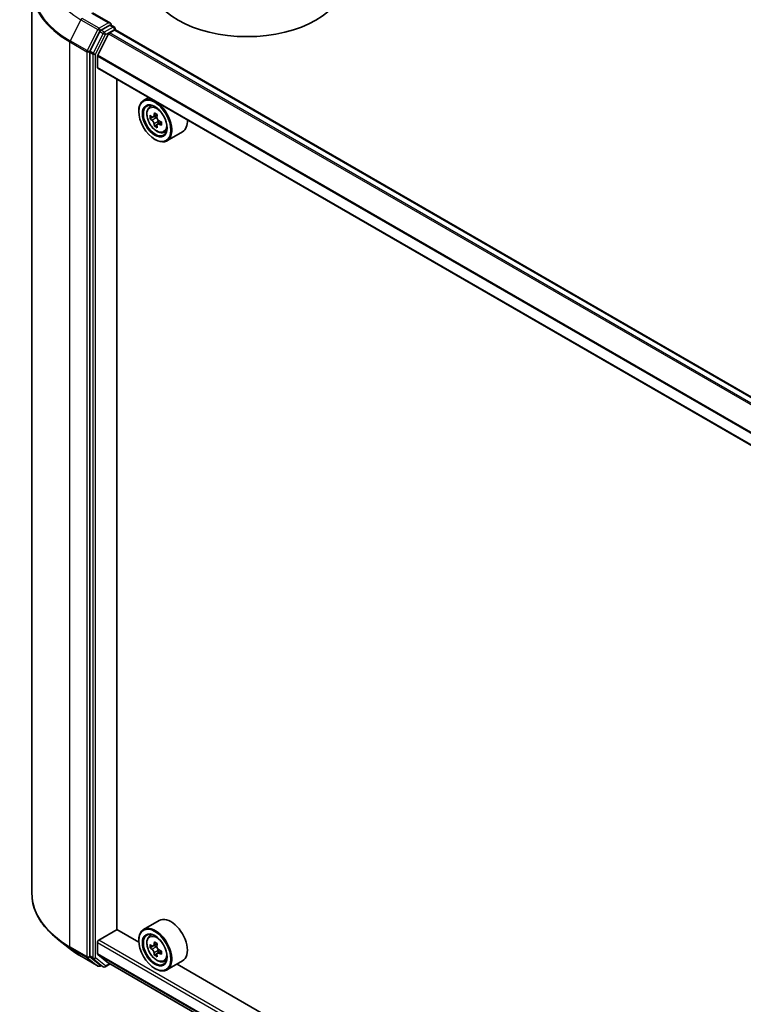
# Model space of a CAD drawing. Units: millimetres. Extents: x 36 to 8112, y 20 to 1425.
# Drawn here: x 271 to 318, y 404 to 467 of the extents above; entities that cross this region are included whole.
import ezdxf

# ---------------------------------------------------------------- set-up
doc = ezdxf.new("R2010")
doc.units = ezdxf.units.MM
doc.header["$LTSCALE"] = 2.5
doc.layers.add('Visible (ISO)', color=7, linetype='Continuous', lineweight=35)
doc.layers.add('Visible Narrow (ISO)', color=7, linetype='Continuous', lineweight=25)

msp = doc.modelspace()

# ---------------------------------------------------------------- linework, layer by layer
at = {"layer": 'Visible (ISO)'}
for p, q in [((272.1276, 469.4342), (272.1276, 411.3327)), ((277.1683, 467.2299), (276.0157, 467.8954)), ((276.4984, 466.7044), (275.8558, 465.443)), ((277.1317, 467.1067), (276.5663, 466.7803)), ((277.1004, 466.6124), (277.4263, 466.8006)), ((277.1903, 467.1152), (277.4004, 466.9939)), ((277.4629, 466.8856), (277.4629, 466.8125)), ((351.0538, 424.334), (277.4888, 466.8067)), ((277.0551, 466.5617), (276.3498, 465.1774)), ((275.8353, 465.3658), (275.8353, 407.3382)), ((276.3362, 464.4021), (276.3362, 465.1259)), ((349.8387, 421.9231), (276.3621, 464.3449)), ((277.5884, 409.0419), (277.5884, 463.6369)), ((279.6167, 462.4658), (279.2985, 462.2821)), ((278.9878, 461.5614), (278.9878, 461.5954)), ((279.6679, 461.8398), (279.8069, 461.9619)), ((279.8886, 461.2096), (279.7141, 461.1089)), ((280.1727, 461.362), (279.9237, 461.2183)), ((279.9702, 461.2451), (280.0964, 461.1723)), ((280.1648, 460.7312), (279.9903, 460.6305)), ((280.4388, 460.9011), (280.1898, 460.7573)), ((280.2363, 460.9299), (280.2363, 460.7842)), ((280.019, 459.7753), (280.0485, 459.7583)), ((280.6002, 460.225), (280.7754, 460.2843)), ((281.8002, 460.2623), (280.7985, 459.684)), ((280.3002, 409.618), (279.2985, 409.0397)), ((276.4246, 408.353), (277.6031, 409.0334)), ((278.9905, 408.2324), (277.5884, 409.0419)), ((279.6679, 408.5974), (279.8069, 408.7195)), ((274.5394, 407.8185), (273.7515, 408.4422)), ((276.3362, 407.4761), (276.3362, 408.1999)), ((278.9878, 408.319), (278.9878, 408.353)), ((279.8886, 407.9672), (279.7141, 407.8665)), ((280.1727, 408.1196), (279.9237, 407.9759)), ((279.9702, 408.0027), (280.0964, 407.9299)), ((275.2839, 407.3161), (276.374, 406.6867)), ((275.8558, 407.2847), (276.4984, 406.7653)), ((276.3498, 407.4404), (277.0551, 406.8704)), ((280.1648, 407.4888), (279.9903, 407.3881)), ((280.4388, 407.6587), (280.1898, 407.5149)), ((280.2363, 407.6875), (280.2363, 407.5418)), ((276.5663, 406.7255), (276.499, 406.6867)), ((276.71, 406.6426), (276.5038, 406.7616)), ((276.835, 406.6426), (277.142, 406.8198)), ((277.0587, 406.8679), (349.8387, 364.8484)), ((280.6002, 406.9827), (280.7754, 407.0419)), ((281.8002, 407.0199), (280.7985, 406.4416)), ((345.5764, 369.789), (281.4454, 406.8151)), ((280.019, 406.5329), (280.0485, 406.5159))]:
    msp.add_line(p, q, dxfattribs=at)
for centre, start, end in [((277.3379, 466.8856), 0, 60), ((276.4365, 406.7949), 240, 300), ((276.7725, 406.7508), 240, 300)]:
    msp.add_arc(centre, 0.125, start, end, dxfattribs=at)
for centre, major_axis, start_param, end_param in [((285.9411, 469.9815), (6.25, 0), 3.1415927, 6.2831853), ((276.5663, 466.6783), (0.0625, 0.1083), 0.7853982, 1.6614562), ((277.0433, 467.1578), (0.1768, 0), 0, 1.5707963), ((277.1317, 467.2088), (0.0625, -0.1083), 0.1595481, 0.7853982), ((277.4263, 466.6985), (0.0625, 0.1083), 0, 0.7853982), ((277.1004, 466.5443), (-0.0417, -0.0722), 3.9269908, 4.8030489), ((275.9237, 465.4169), (0.0625, 0.1083), 1.6614562, 2.3561945), ((276.3951, 465.1599), (-0.0417, -0.0722), 4.8030489, 5.4977871), ((276.4246, 464.4531), (-0.0625, -0.1083), 5.4977871, 6.2831853), ((280.0485, 460.983), (0.75, -1.299), 5.4977871, 10.2101761), ((280.0485, 460.983), (0.5417, -0.9382), 2.375245, 7.049533), ((281.8229, 462.4327), (-1.4926, -2.5852), 5.4541541, 5.5414202), ((282.1912, 462.3264), (-3.0274, 0), 0.6124987, 0.6768001), ((282.1912, 462.1138), (3.0274, 0), 3.7540914, 3.8183927), ((282.0991, 462.2732), (-1.5137, -2.6218), 5.3248877, 5.3891891), ((282.1912, 462.6453), (-2.9851, 0), 0.7417651, 0.8290312), ((280.0964, 461.0107), (0.099, -0.1714), 1.7950624, 2.3561945), ((282.2832, 462.1669), (1.5137, 2.6218), 2.1832951, 2.2475964), ((280.0964, 461.0107), (0.099, -0.1714), 0.7853982, 1.3465303), ((282.1912, 462.3264), (-3.0274, 0), 0.8939962, 0.9582976), ((281.0502, 461.5614), (0.75, -1.299), 0, 0.8481438), ((282.0991, 462.2732), (-1.5137, -2.6218), 5.6063852, 5.6706866), ((282.1912, 461.7948), (2.9851, 0), 3.8833577, 3.9706239), ((282.2832, 462.1669), (1.5137, 2.6218), 2.4647926, 2.5290939), ((282.1912, 462.1138), (3.0274, 0), 4.0355889, 4.0998903), ((282.5595, 462.0075), (1.4926, 2.5852), 2.3125614, 2.3998276), ((281.0502, 408.319), (0.75, -1.299), 0, 3.1415927), ((280.0485, 407.7406), (0.75, -1.299), 5.4977871, 10.2101761), ((280.0485, 407.7406), (0.5417, -0.9382), 2.375245, 7.049533), ((276.4246, 408.2509), (-0.0625, -0.1083), 3.9269908, 5.4977871), ((281.8229, 409.1903), (-1.4926, -2.5852), 5.4541541, 5.5414202), ((282.1912, 409.084), (-3.0274, 0), 0.6124987, 0.6768001), ((282.1912, 408.8714), (3.0274, 0), 3.7540914, 3.8183927), ((282.0991, 409.0309), (-1.5137, -2.6218), 5.3248877, 5.3891891), ((282.1912, 409.403), (-2.9851, 0), 0.7417651, 0.8290312), ((280.0964, 407.7683), (0.099, -0.1714), 1.7950624, 2.3561945), ((282.2832, 408.9246), (1.5137, 2.6218), 2.1832951, 2.2475964), ((275.9237, 407.3893), (-0.0625, -0.1083), 5.4977871, 6.1925254), ((276.3951, 407.5101), (-0.0417, -0.0722), 5.4977871, 6.1925254), ((282.0991, 409.0309), (-1.5137, -2.6218), 5.6063852, 5.6706866), ((282.1912, 408.5525), (2.9851, 0), 3.8833577, 3.9706239), ((282.2832, 408.9246), (1.5137, 2.6218), 2.4647926, 2.5290939), ((280.0964, 407.7683), (0.099, -0.1714), 0.7853982, 1.3465303), ((282.1912, 409.084), (-3.0274, 0), 0.8939962, 0.9582976), ((282.1912, 408.8714), (3.0274, 0), 4.0355889, 4.0998903), ((282.5595, 408.7651), (1.4926, 2.5852), 2.3125614, 2.3998276), ((276.5663, 406.8699), (-0.0625, -0.1083), 6.1925254, 6.2831853), ((277.1004, 406.9401), (-0.0417, -0.0722), 6.1925254, 6.2831853)]:
    msp.add_ellipse(centre, major_axis=major_axis, ratio=0.5773503, start_param=start_param, end_param=end_param, dxfattribs=at)
for centre, major_axis in [((280.019, 460.966), (-0.7292, 1.263)), ((280.019, 460.966), (0.5625, -0.9743)), ((280.019, 407.7236), (-0.7292, 1.263)), ((280.019, 407.7236), (0.5625, -0.9743))]:
    msp.add_ellipse(centre, major_axis=major_axis, ratio=0.5773503, dxfattribs=at)
for points, knots in [([(277.1317, 467.1067), (277.1429, 467.1132), (277.1549, 467.1174), (277.176, 467.1199), (277.1849, 467.1183), (277.1903, 467.1152)], [0.185147228, 0.185147228, 0.185147228, 0.185147228, 0.196528423, 0.196528423, 0.207909617, 0.207909617, 0.207909617, 0.207909617]), ([(279.6679, 461.8398), (279.6232, 461.8005), (279.5876, 461.7503), (279.533, 461.6295), (279.5163, 461.557), (279.5047, 461.3963), (279.5113, 461.3071), (279.5477, 461.1242), (279.5774, 461.0305), (279.6564, 460.8481), (279.7054, 460.7595), (279.8181, 460.5953), (279.8817, 460.5198), (280.0182, 460.389), (280.0911, 460.3338), (280.2402, 460.2502), (280.3166, 460.2218), (280.4629, 460.1989), (280.5333, 460.2029), (280.5985, 460.2245), (280.5993, 460.2247), (280.6002, 460.225)], [0.9003414, 0.9003414, 0.9003414, 0.9003414, 1.1788377, 1.1788377, 1.4906565, 1.4906565, 1.8242914, 1.8242914, 2.158633, 2.158633, 2.4907154, 2.4907154, 2.82257, 2.82257, 3.1564008, 3.1564008, 3.4911249, 3.4911249, 3.8078218, 3.8078218, 3.8120475, 3.8120475, 3.8120475, 3.8120475]), ([(279.8311, 461.2317), (279.8467, 461.2205), (279.8637, 461.2128), (279.896, 461.208), (279.9113, 461.2111), (279.9362, 461.2255), (279.9475, 461.2378), (279.964, 461.2706), (279.9691, 461.2912), (279.971, 461.3125)], [0, 0, 0, 0, 0.017936943, 0.017936943, 0.035873886, 0.035873886, 0.053810829, 0.053810829, 0.071747772, 0.071747772, 0.071747772, 0.071747772]), ([(279.971, 460.7767), (279.9691, 460.7958), (279.964, 460.8185), (279.9475, 460.8653), (279.9362, 460.8894), (279.9113, 460.9325), (279.896, 460.9544), (279.8637, 460.9921), (279.8467, 461.0079), (279.8311, 461.0191)], [0, 0, 0, 0, 0.017936943, 0.017936943, 0.035873886, 0.035873886, 0.053810829, 0.053810829, 0.071747772, 0.071747772, 0.071747772, 0.071747772]), ([(280.1552, 461.2062), (280.1532, 461.1849), (280.1551, 461.1603), (280.1671, 461.1109), (280.1774, 461.0862), (280.2023, 461.043), (280.2186, 461.0218), (280.2553, 460.9867), (280.2757, 460.9728), (280.2951, 460.9638)], [0, 0, 0, 0, 0.017936943, 0.017936943, 0.035873886, 0.035873886, 0.053810829, 0.053810829, 0.071747772, 0.071747772, 0.071747772, 0.071747772]), ([(280.2951, 460.7512), (280.2757, 460.7602), (280.2553, 460.766), (280.2186, 460.7682), (280.2023, 460.7645), (280.1774, 460.7501), (280.1671, 460.7385), (280.1551, 460.7081), (280.1532, 460.6895), (280.1552, 460.6704)], [0, 0, 0, 0, 0.017936943, 0.017936943, 0.035873886, 0.035873886, 0.053810829, 0.053810829, 0.071747772, 0.071747772, 0.071747772, 0.071747772]), ([(273.7515, 408.4422), (273.5441, 408.6064), (273.3542, 408.7785), (273.0125, 409.1361), (272.8607, 409.3216), (272.598, 409.7034), (272.4871, 409.8997), (272.3086, 410.3001), (272.2409, 410.5042), (272.1504, 410.9164), (272.1276, 411.1246), (272.1276, 411.3327)], [1.72605724, 1.72605724, 1.72605724, 1.72605724, 1.85208469, 1.85208469, 1.97811214, 1.97811214, 2.10413959, 2.10413959, 2.23016704, 2.23016704, 2.35619449, 2.35619449, 2.35619449, 2.35619449]), ([(279.6679, 408.5974), (279.6232, 408.5581), (279.5876, 408.5079), (279.533, 408.3871), (279.5163, 408.3146), (279.5047, 408.1539), (279.5113, 408.0647), (279.5477, 407.8818), (279.5774, 407.7881), (279.6564, 407.6058), (279.7054, 407.5171), (279.8181, 407.353), (279.8817, 407.2774), (280.0182, 407.1466), (280.0911, 407.0914), (280.2402, 407.0078), (280.3166, 406.9795), (280.4629, 406.9566), (280.5333, 406.9605), (280.5985, 406.9821), (280.5993, 406.9824), (280.6002, 406.9827)], [0.9003414, 0.9003414, 0.9003414, 0.9003414, 1.1788377, 1.1788377, 1.4906565, 1.4906565, 1.8242914, 1.8242914, 2.158633, 2.158633, 2.4907154, 2.4907154, 2.82257, 2.82257, 3.1564008, 3.1564008, 3.4911249, 3.4911249, 3.8078218, 3.8078218, 3.8120475, 3.8120475, 3.8120475, 3.8120475]), ([(279.8311, 407.9893), (279.8467, 407.9781), (279.8637, 407.9704), (279.896, 407.9657), (279.9113, 407.9687), (279.9362, 407.9831), (279.9475, 407.9954), (279.964, 408.0282), (279.9691, 408.0488), (279.971, 408.0701)], [0, 0, 0, 0, 0.017936943, 0.017936943, 0.035873886, 0.035873886, 0.053810829, 0.053810829, 0.071747772, 0.071747772, 0.071747772, 0.071747772]), ([(280.1552, 407.9638), (280.1532, 407.9425), (280.1551, 407.9179), (280.1671, 407.8686), (280.1774, 407.8438), (280.2023, 407.8007), (280.2186, 407.7794), (280.2553, 407.7443), (280.2757, 407.7304), (280.2951, 407.7214)], [0, 0, 0, 0, 0.017936943, 0.017936943, 0.035873886, 0.035873886, 0.053810829, 0.053810829, 0.071747772, 0.071747772, 0.071747772, 0.071747772]), ([(274.5394, 407.8185), (274.5846, 407.7827), (274.6307, 407.7474), (274.7247, 407.6777), (274.7726, 407.6432), (274.8702, 407.5753), (274.9198, 407.5417), (275.021, 407.4756), (275.0724, 407.443), (275.1769, 407.3788), (275.23, 407.3472), (275.2839, 407.3161)], [4.55712806, 4.55712806, 4.55712806, 4.55712806, 4.58818025, 4.58818025, 4.61923243, 4.61923243, 4.65028461, 4.65028461, 4.6813368, 4.6813368, 4.71238898, 4.71238898, 4.71238898, 4.71238898]), ([(279.971, 407.5343), (279.9691, 407.5534), (279.964, 407.5761), (279.9475, 407.6229), (279.9362, 407.647), (279.9113, 407.6902), (279.896, 407.712), (279.8637, 407.7497), (279.8467, 407.7655), (279.8311, 407.7767)], [0, 0, 0, 0, 0.017936943, 0.017936943, 0.035873886, 0.035873886, 0.053810829, 0.053810829, 0.071747772, 0.071747772, 0.071747772, 0.071747772]), ([(280.2951, 407.5088), (280.2757, 407.5178), (280.2553, 407.5236), (280.2186, 407.5258), (280.2023, 407.5221), (280.1774, 407.5078), (280.1671, 407.4961), (280.1551, 407.4658), (280.1532, 407.4471), (280.1552, 407.428)], [0, 0, 0, 0, 0.017936943, 0.017936943, 0.035873886, 0.035873886, 0.053810829, 0.053810829, 0.071747772, 0.071747772, 0.071747772, 0.071747772])]:
    msp.add_open_spline(points, degree=3, knots=knots, dxfattribs=at)
at = {"layer": 'Visible Narrow (ISO)'}
for p, q in [((275.2785, 467.463), (274.5889, 466.1093)), ((275.2785, 467.463), (276.3686, 466.8336)), ((276.4365, 466.9095), (275.3464, 467.5389)), ((275.9532, 467.8892), (277.0433, 467.2598)), ((276.3686, 466.8336), (275.679, 465.4799)), ((277.0433, 467.2598), (276.4365, 466.9095)), ((276.4984, 466.7044), (276.5249, 466.7564)), ((276.4984, 466.7044), (276.7046, 466.5853)), ((276.5249, 466.7564), (276.5663, 466.7803)), ((276.7725, 466.6612), (276.5663, 466.7803)), ((277.3379, 466.9877), (276.7725, 466.6612)), ((276.8609, 466.5081), (277.4263, 466.8346)), ((277.1317, 467.1067), (277.3379, 466.9877)), ((277.4263, 466.8346), (277.4263, 466.8006)), ((277.4263, 466.8006), (351.0172, 424.3128)), ((274.5684, 466.0322), (275.6585, 465.4028)), ((274.5684, 407.9307), (274.5684, 466.0322)), ((275.679, 465.4799), (274.5889, 466.1093)), ((276.7046, 466.5853), (276.062, 465.3239)), ((276.2183, 465.2467), (276.8609, 466.5081)), ((277.0551, 466.5617), (350.6248, 424.0863)), ((350.6912, 424.1246), (277.1004, 466.6124)), ((275.6585, 465.4028), (275.6585, 407.3013)), ((275.8353, 465.4028), (275.8558, 465.443)), ((275.8353, 465.3658), (275.8353, 465.4028)), ((276.062, 465.3239), (275.8558, 465.443)), ((275.8353, 465.3658), (276.0416, 465.2467)), ((276.0416, 465.2467), (276.0416, 407.2192)), ((276.2183, 407.2192), (276.2183, 465.2467)), ((276.3362, 465.1259), (349.8401, 422.6884)), ((349.8578, 422.7375), (276.3498, 465.1774)), ((349.8387, 421.9654), (276.3362, 464.4021)), ((279.8311, 461.0191), (280.0964, 461.1723)), ((279.971, 461.3125), (280.125, 461.4014)), ((280.2363, 460.9299), (279.971, 460.7767)), ((280.4491, 460.8401), (280.2951, 460.7512)), ((275.6585, 407.3013), (274.5684, 407.9307)), ((274.5889, 407.8772), (275.679, 407.2478)), ((275.2785, 407.3198), (274.5889, 407.8772)), ((276.3362, 408.1999), (349.8387, 365.7632)), ((349.8387, 365.9674), (276.4246, 408.353)), ((279.8311, 407.7767), (280.0964, 407.9299)), ((279.971, 408.0701), (280.125, 408.1591)), ((276.3686, 406.6904), (275.2785, 407.3198)), ((275.679, 407.2478), (276.3686, 406.6904)), ((276.0416, 407.2192), (275.8353, 407.3382)), ((275.8353, 407.3013), (275.8353, 407.3382)), ((275.8558, 407.2847), (275.8353, 407.3013)), ((275.8558, 407.2847), (276.062, 407.1657)), ((276.8609, 406.6998), (276.2183, 407.2192)), ((349.8387, 365.0394), (276.3362, 407.4761)), ((276.3498, 407.4404), (349.8387, 365.0116)), ((280.2363, 407.6875), (279.971, 407.5343)), ((280.4491, 407.5977), (280.2951, 407.5088)), ((276.062, 407.1657), (276.7046, 406.6463)), ((276.7046, 406.6463), (276.4984, 406.7653)), ((276.5249, 406.7439), (276.4984, 406.7653)), ((276.5297, 406.7467), (276.5249, 406.7439)), ((277.1054, 406.8409), (276.8609, 406.6998)), ((349.8387, 364.8487), (277.0551, 406.8704))]:
    msp.add_line(p, q, dxfattribs=at)
for centre, major_axis, ratio, start_param, end_param in [((280.461, 470.4551), (-7.3291, 0), 0.5773503, 5.6530481, 7.0685835), ((280.461, 469.4996), (-8.3044, 0), 0.5773503, 5.6530481, 7.0685835), ((280.461, 469.4342), (-8.3333, 0), 0.5773503, 0, 0.7853982), ((275.3464, 467.4368), (-0.0625, -0.1083), 0.5773503, 3.9269908, 4.8030489), ((276.4365, 466.8074), (-0.0625, -0.1083), 0.5773503, 3.9269908, 4.8030489), ((276.4365, 466.8074), (-0.1114, 0.0567), 0.0739221, 0.9533753, 2.5241717), ((276.4365, 466.8074), (0.0625, -0.1083), 0.5773503, 0.7853982, 2.3561945), ((276.7725, 466.5592), (-0.0625, -0.1083), 0.5773503, 3.9269908, 4.8030489), ((276.7725, 466.5592), (0.0625, -0.1083), 0.5773503, 0.7853982, 2.3561945), ((277.3379, 466.8856), (0.0625, 0.1083), 0.5773503, 0, 0.7853982), ((277.3379, 466.8856), (0.0625, -0.1083), 0.5773503, 0.7853982, 2.3561945), ((277.3379, 466.8856), (0.125, 0), 0.5773503, 5.4977871, 6.2831853), ((274.6568, 466.0832), (0.0625, 0.1083), 0.5773503, 1.6614562, 2.3561945), ((276.7725, 466.5592), (-0.1114, 0.0567), 0.0739221, 0.9533753, 2.5241717), ((275.7469, 465.4538), (-0.0625, -0.1083), 0.5773503, 4.8030489, 5.4977871), ((275.7469, 465.4538), (-0.125, 0), 0.5773503, 0.7853982, 2.3561945), ((275.7469, 465.4538), (0.1114, -0.0567), 0.0739221, 4.094968, 5.6657643), ((276.1299, 465.2978), (-0.0625, -0.1083), 0.5773503, 4.8030489, 5.4977871), ((276.1299, 465.2978), (-0.125, 0), 0.5773503, 0.7853982, 2.3561945), ((276.1299, 465.2978), (0.1114, -0.0567), 0.0739221, 4.094968, 5.6657643), ((280.1879, 461.0635), (-0.4692, 0.8127), 0.5773503, 5.8594015, 6.3981286), ((280.1879, 461.0635), (0.4692, -0.8127), 0.5773503, 6.168242, 6.7069691), ((280.461, 411.3327), (-8.3333, 0), 0.5773503, 0, 0.7853982), ((280.1879, 407.8211), (-0.4692, 0.8127), 0.5773503, 5.8594015, 6.3981286), ((280.461, 411.2674), (8.3044, 0), 0.5773503, 3.7717299, 3.9269908), ((274.6568, 407.9817), (-0.0625, -0.1083), 0.5773503, 5.4977871, 6.1925254), ((280.461, 410.3119), (-7.3291, 0), 0.5773503, 0.6301372, 0.7853982), ((275.3464, 407.4243), (-0.0625, -0.1083), 0.5773503, 6.1925254, 6.2831853), ((275.7469, 407.3523), (0.125, 0), 0.5773503, 3.9269908, 5.4977871), ((275.7469, 407.3523), (-0.0625, -0.1083), 0.5773503, 5.4977871, 6.1925254), ((275.7469, 407.3523), (-0.0786, -0.0972), 0.8131434, 0.127344, 1.6981404), ((276.1299, 407.2702), (0.125, 0), 0.5773503, 3.9269908, 5.4977871), ((276.1299, 407.2702), (-0.0625, -0.1083), 0.5773503, 5.4977871, 6.1925254), ((276.1299, 407.2702), (-0.0786, -0.0972), 0.8131434, 0.127344, 1.6981404), ((276.4365, 406.7949), (-0.0786, -0.0972), 0.8131434, 0.127344, 1.6981404), ((276.4365, 406.7949), (-0.0625, -0.1083), 0.5773503, 6.1925254, 6.2831853), ((276.4365, 406.7949), (0.0625, -0.1083), 0.5773503, 0, 0.7853982), ((276.7725, 406.7508), (-0.0786, -0.0972), 0.8131434, 0.127344, 1.6981404), ((276.7725, 406.7508), (-0.0625, -0.1083), 0.5773503, 6.1925254, 6.2831853), ((276.7725, 406.7508), (0.0625, -0.1083), 0.5773503, 0, 0.7853982), ((280.1879, 407.8211), (0.4692, -0.8127), 0.5773503, 6.168242, 6.7069691)]:
    msp.add_ellipse(centre, major_axis=major_axis, ratio=ratio, start_param=start_param, end_param=end_param, dxfattribs=at)
for centre in [(280.1409, 461.0364), (280.1409, 407.794)]:
    msp.add_ellipse(centre, major_axis=(-0.4402, 0.7625), ratio=0.5773503, dxfattribs=at)

doc.saveas('drawing.dxf')
